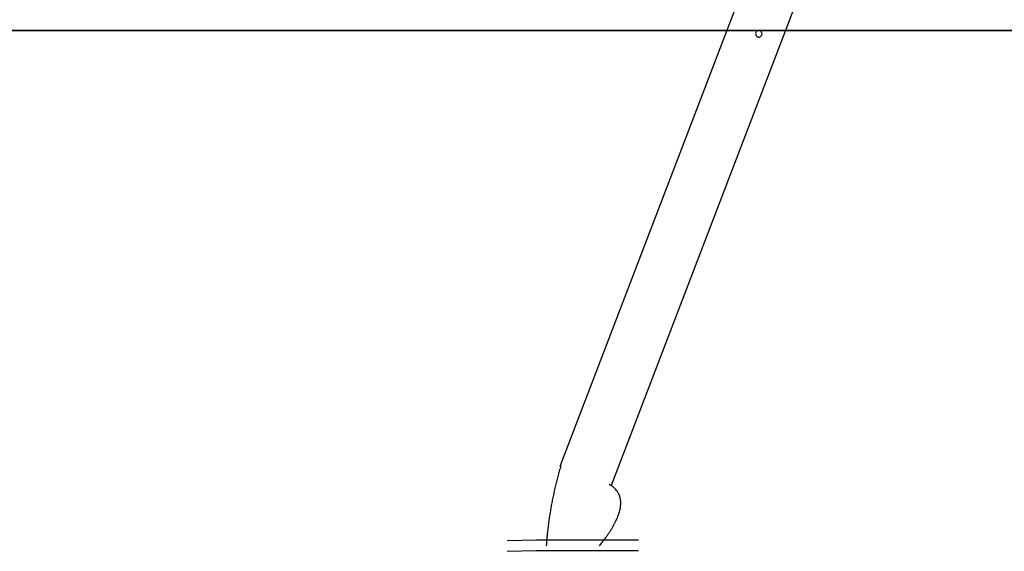
# Model space of a CAD drawing. Units: inches. Extents: x 113 to 186, y 44 to 166.
# Drawn here: x 130 to 138, y 141 to 145 of the extents above; entities that cross this region are included whole.
import ezdxf

# ---------------------------------------------------------------- set-up
doc = ezdxf.new("R2010")
doc.units = ezdxf.units.IN
doc.header["$MEASUREMENT"] = 0
doc.layers.add('Ebene 1', color=7, linetype='Continuous')

# ---------------------------------------------------------------- blocks, each defined once
blk = doc.blocks.new('block 2')
at = {"layer": 'Ebene 1', "color": 179, "lineweight": 25, "true_color": 0x1a171b}
for points in [[(134.6257, 141.7047), (136.0854, 145.5184)], [(134.6257, 141.7047), (136.0854, 145.5184)], [(134.6257, 141.7047), (136.0854, 145.5184)], [(134.6257, 141.7047), (136.0854, 145.5184)], [(134.6257, 141.7047), (136.0854, 145.5184)], [(134.6257, 141.7047), (136.0854, 145.5184)], [(134.6257, 141.7047), (136.0854, 145.5184)], [(134.6257, 141.7047), (136.0854, 145.5184)], [(134.6257, 141.7047), (136.0854, 145.5184)], [(134.6257, 141.7047), (136.0854, 145.5184)], [(134.6257, 141.7047), (136.0854, 145.5184)], [(134.6257, 141.7047), (136.0854, 145.5184)], [(134.6257, 141.7047), (136.0854, 145.5184)], [(134.6257, 141.7047), (136.0854, 145.5184)], [(134.6257, 141.7047), (136.0854, 145.5184)], [(134.6257, 141.7047), (136.0854, 145.5184)], [(134.6257, 141.7047), (136.0854, 145.5184)], [(134.6257, 141.7047), (136.0854, 145.5184)], [(134.6257, 141.7047), (136.0854, 145.5184)], [(134.6257, 141.7047), (136.0854, 145.5184)], [(134.6257, 141.7047), (136.0854, 145.5184)], [(135.0238, 141.5586), (136.4794, 145.3618)], [(135.0238, 141.5586), (136.4794, 145.3618)], [(135.0238, 141.5586), (136.4794, 145.3618)], [(135.0238, 141.5586), (136.4794, 145.3618)], [(135.0238, 141.5586), (136.4794, 145.3618)], [(135.0238, 141.5586), (136.4794, 145.3618)], [(135.0238, 141.5586), (136.4794, 145.3618)], [(135.0238, 141.5586), (136.4794, 145.3618)], [(135.0238, 141.5586), (136.4794, 145.3618)], [(135.0238, 141.5586), (136.4794, 145.3618)], [(135.0238, 141.5586), (136.4794, 145.3618)], [(135.0238, 141.5586), (136.4794, 145.3618)], [(135.0238, 141.5586), (136.4794, 145.3618)], [(135.0238, 141.5586), (136.4794, 145.3618)], [(135.0238, 141.5586), (136.4794, 145.3618)], [(135.0238, 141.5586), (136.4794, 145.3618)], [(135.0238, 141.5586), (136.4794, 145.3618)], [(135.0238, 141.5586), (136.4794, 145.3618)], [(135.0238, 141.5586), (136.4794, 145.3618)], [(135.0238, 141.5586), (136.4794, 145.3618)], [(135.0238, 141.5586), (136.4794, 145.3618)], [(134.6257, 141.7047), (134.6257, 141.7047)], [(135.0238, 141.5586), (135.0238, 141.5586)], [(134.4404, 141.133), (134.2154, 141.1268)], [(134.4404, 141.133), (134.2154, 141.1268)], [(134.4404, 141.133), (134.2154, 141.1268)], [(134.4404, 141.133), (134.2154, 141.1268)], [(134.4404, 141.133), (134.2154, 141.1268)], [(134.4404, 141.133), (134.2154, 141.1268)], [(134.4404, 141.133), (134.2154, 141.1268)], [(134.4404, 141.133), (134.2154, 141.1268)], [(134.4404, 141.133), (134.2154, 141.1268)], [(134.4404, 141.133), (134.2154, 141.1268)], [(134.4404, 141.133), (134.2154, 141.1268)], [(134.4404, 141.133), (134.2154, 141.1268)], [(134.4404, 141.133), (134.2154, 141.1268)], [(134.4404, 141.133), (134.2154, 141.1268)], [(134.4404, 141.133), (134.2154, 141.1268)], [(134.4404, 141.133), (134.2154, 141.1268)], [(134.4404, 141.133), (134.2154, 141.1268)], [(134.4404, 141.133), (134.2154, 141.1268)], [(134.4404, 141.133), (134.2154, 141.1268)], [(134.4404, 141.133), (134.2154, 141.1268)], [(134.4404, 141.133), (134.2154, 141.1268)], [(134.2154, 141.1268), (134.2154, 141.1268)], [(134.4404, 141.133), (134.4404, 141.133)], [(134.4404, 141.133), (134.4404, 141.133)], [(135.2326, 141.132), (134.4404, 141.133)], [(135.2326, 141.132), (134.4404, 141.133)], [(135.2326, 141.132), (134.4404, 141.133)], [(135.2326, 141.132), (134.4404, 141.133)], [(135.2326, 141.132), (134.4404, 141.133)], [(135.2326, 141.132), (134.4404, 141.133)], [(135.2326, 141.132), (134.4404, 141.133)], [(135.2326, 141.132), (134.4404, 141.133)], [(135.2326, 141.132), (134.4404, 141.133)], [(135.2326, 141.132), (134.4404, 141.133)], [(135.2326, 141.132), (134.4404, 141.133)], [(135.2326, 141.132), (134.4404, 141.133)], [(135.2326, 141.132), (134.4404, 141.133)], [(135.2326, 141.132), (134.4404, 141.133)], [(135.2326, 141.132), (134.4404, 141.133)], [(135.2326, 141.132), (134.4404, 141.133)], [(135.2326, 141.132), (134.4404, 141.133)], [(135.2326, 141.132), (134.4404, 141.133)], [(135.2326, 141.132), (134.4404, 141.133)], [(135.2326, 141.132), (134.4404, 141.133)], [(135.2326, 141.132), (134.4404, 141.133)], [(135.2326, 141.132), (135.2326, 141.132)], [(134.2152, 141.0467), (134.4404, 141.0529)], [(134.2152, 141.0467), (134.4404, 141.0529)], [(134.2152, 141.0467), (134.4404, 141.0529)], [(134.2152, 141.0467), (134.4404, 141.0529)], [(134.2152, 141.0467), (134.4404, 141.0529)], [(134.2152, 141.0467), (134.4404, 141.0529)], [(134.2152, 141.0467), (134.4404, 141.0529)], [(134.2152, 141.0467), (134.4404, 141.0529)], [(134.2152, 141.0467), (134.4404, 141.0529)], [(134.2152, 141.0467), (134.4404, 141.0529)], [(134.2152, 141.0467), (134.4404, 141.0529)], [(134.2152, 141.0467), (134.4404, 141.0529)], [(134.2152, 141.0467), (134.4404, 141.0529)], [(134.2152, 141.0467), (134.4404, 141.0529)], [(134.2152, 141.0467), (134.4404, 141.0529)], [(134.2152, 141.0467), (134.4404, 141.0529)], [(134.2152, 141.0467), (134.4404, 141.0529)], [(134.2152, 141.0467), (134.4404, 141.0529)], [(134.2152, 141.0467), (134.4404, 141.0529)], [(134.2152, 141.0467), (134.4404, 141.0529)], [(134.2152, 141.0467), (134.4404, 141.0529)], [(134.2152, 141.0467), (134.2152, 141.0467)], [(134.4404, 141.0529), (134.4404, 141.0529)], [(134.4404, 141.0529), (134.4404, 141.0529)], [(134.4404, 141.0529), (135.2324, 141.0519)], [(134.4404, 141.0529), (135.2324, 141.0519)], [(134.4404, 141.0529), (135.2324, 141.0519)], [(134.4404, 141.0529), (135.2324, 141.0519)], [(134.4404, 141.0529), (135.2324, 141.0519)], [(134.4404, 141.0529), (135.2324, 141.0519)], [(134.4404, 141.0529), (135.2324, 141.0519)], [(134.4404, 141.0529), (135.2324, 141.0519)], [(134.4404, 141.0529), (135.2324, 141.0519)], [(134.4404, 141.0529), (135.2324, 141.0519)], [(134.4404, 141.0529), (135.2324, 141.0519)], [(134.4404, 141.0529), (135.2324, 141.0519)], [(134.4404, 141.0529), (135.2324, 141.0519)], [(134.4404, 141.0529), (135.2324, 141.0519)], [(134.4404, 141.0529), (135.2324, 141.0519)], [(134.4404, 141.0529), (135.2324, 141.0519)], [(134.4404, 141.0529), (135.2324, 141.0519)], [(134.4404, 141.0529), (135.2324, 141.0519)], [(134.4404, 141.0529), (135.2324, 141.0519)], [(134.4404, 141.0529), (135.2324, 141.0519)], [(134.4404, 141.0529), (135.2324, 141.0519)], [(135.2324, 141.0519), (135.2324, 141.0519)]]:
    blk.add_lwpolyline(points, dxfattribs=at)
at = {"layer": 'Ebene 1', "color": 179, "lineweight": 35, "true_color": 0x1a171b}
blk.add_lwpolyline([(123.0393, 145.0731), (165.778, 145.0731)], dxfattribs=at)
blk.add_lwpolyline([(123.0393, 145.0731), (165.778, 145.0731)], dxfattribs=at)
blk.add_lwpolyline([(123.0393, 145.0731), (165.778, 145.0731)], dxfattribs=at)
blk.add_lwpolyline([(123.0393, 145.0731), (165.778, 145.0731)], dxfattribs=at)
blk.add_lwpolyline([(123.0393, 145.0731), (165.778, 145.0731)], dxfattribs=at)
blk.add_lwpolyline([(123.0393, 145.0731), (165.778, 145.0731)], dxfattribs=at)
blk.add_lwpolyline([(123.0393, 145.0731), (165.778, 145.0731)], dxfattribs=at)
blk.add_lwpolyline([(123.0393, 145.0731), (165.778, 145.0731)], dxfattribs=at)
blk.add_lwpolyline([(123.0393, 145.0731), (165.778, 145.0731)], dxfattribs=at)
blk.add_lwpolyline([(123.0393, 145.0731), (165.778, 145.0731)], dxfattribs=at)
blk.add_lwpolyline([(123.0393, 145.0731), (165.778, 145.0731)], dxfattribs=at)
blk.add_lwpolyline([(123.0393, 145.0731), (165.778, 145.0731)], dxfattribs=at)
blk.add_lwpolyline([(123.0393, 145.0731), (165.778, 145.0731)], dxfattribs=at)
blk.add_lwpolyline([(123.0393, 145.0731), (165.778, 145.0731)], dxfattribs=at)
blk.add_lwpolyline([(123.0393, 145.0731), (165.778, 145.0731)], dxfattribs=at)
blk.add_lwpolyline([(123.0393, 145.0731), (165.778, 145.0731)], dxfattribs=at)
blk.add_lwpolyline([(123.0393, 145.0731), (165.778, 145.0731)], dxfattribs=at)
blk.add_lwpolyline([(123.0393, 145.0731), (165.778, 145.0731)], dxfattribs=at)
blk.add_lwpolyline([(123.0393, 145.0731), (165.778, 145.0731)], dxfattribs=at)
blk.add_lwpolyline([(123.0393, 145.0731), (165.778, 145.0731)], dxfattribs=at)
blk.add_lwpolyline([(123.0393, 145.0731), (165.778, 145.0731)], dxfattribs=at)
at = {"layer": 'Ebene 1', "color": 179, "lineweight": 25, "true_color": 0x1a171b}
for points, knots in [([(136.1865, 145.0471), (136.1862, 145.0435), (136.1851, 145.0396), (136.1831, 145.0365), (136.1803, 145.0325), (136.176, 145.0299), (136.1726, 145.0259), (136.1715, 145.0247), (136.1705, 145.0234), (136.1691, 145.0225), (136.1672, 145.0215), (136.1645, 145.0218), (136.1622, 145.0225), (136.1584, 145.0237), (136.1555, 145.0259), (136.1519, 145.0261), (136.1507, 145.0261), (136.1493, 145.0259), (136.1483, 145.0261), (136.1447, 145.0268), (136.1445, 145.0332), (136.1414, 145.0366), (136.1402, 145.038), (136.1386, 145.0389), (136.1379, 145.0401), (136.1369, 145.042), (136.1378, 145.0445), (136.1379, 145.0471), (136.1379, 145.0511), (136.1362, 145.0551), (136.1379, 145.0576), (136.1388, 145.059), (136.1402, 145.0599), (136.1414, 145.0611), (136.1443, 145.0645), (136.1447, 145.0707), (136.1483, 145.0716), (136.1493, 145.0719), (136.1507, 145.0718), (136.1519, 145.0716), (136.1555, 145.0714), (136.1588, 145.0718), (136.1622, 145.0716), (136.1633, 145.0716), (136.1645, 145.0716), (136.1657, 145.0716), (136.1681, 145.0718), (136.1707, 145.0726), (136.1726, 145.0716), (136.1739, 145.0709), (136.175, 145.0694), (136.1762, 145.0681), (136.1783, 145.0656), (136.1812, 145.0638), (136.1831, 145.0611), (136.186, 145.0573), (136.1869, 145.052), (136.1865, 145.0471), (136.1865, 145.0471), (136.1865, 145.0471), (136.1865, 145.0471)], [0, 0, 0, 0, 1, 1, 1, 2, 2, 2, 3, 3, 3, 4, 4, 4, 5, 5, 5, 6, 6, 6, 7, 7, 7, 8, 8, 8, 9, 9, 9, 10, 10, 10, 11, 11, 11, 12, 12, 12, 13, 13, 13, 14, 14, 14, 15, 15, 15, 16, 16, 16, 17, 17, 17, 18, 18, 18, 19, 19, 19, 20, 20, 20, 20]), ([(136.1865, 145.0471), (136.1862, 145.0435), (136.1851, 145.0396), (136.1831, 145.0365), (136.1803, 145.0325), (136.176, 145.0299), (136.1726, 145.0259), (136.1715, 145.0247), (136.1705, 145.0234), (136.1691, 145.0225), (136.1672, 145.0215), (136.1645, 145.0218), (136.1622, 145.0225), (136.1584, 145.0237), (136.1555, 145.0259), (136.1519, 145.0261), (136.1507, 145.0261), (136.1493, 145.0259), (136.1483, 145.0261), (136.1447, 145.0268), (136.1445, 145.0332), (136.1414, 145.0366), (136.1402, 145.038), (136.1386, 145.0389), (136.1379, 145.0401), (136.1369, 145.042), (136.1378, 145.0445), (136.1379, 145.0471), (136.1379, 145.0511), (136.1362, 145.0551), (136.1379, 145.0576), (136.1388, 145.059), (136.1402, 145.0599), (136.1414, 145.0611), (136.1443, 145.0645), (136.1447, 145.0707), (136.1483, 145.0716), (136.1493, 145.0719), (136.1507, 145.0718), (136.1519, 145.0716), (136.1555, 145.0714), (136.1588, 145.0718), (136.1622, 145.0716), (136.1633, 145.0716), (136.1645, 145.0716), (136.1657, 145.0716), (136.1681, 145.0718), (136.1707, 145.0726), (136.1726, 145.0716), (136.1739, 145.0709), (136.175, 145.0694), (136.1762, 145.0681), (136.1783, 145.0656), (136.1812, 145.0638), (136.1831, 145.0611), (136.186, 145.0573), (136.1869, 145.052), (136.1865, 145.0471), (136.1865, 145.0471), (136.1865, 145.0471), (136.1865, 145.0471)], [0, 0, 0, 0, 1, 1, 1, 2, 2, 2, 3, 3, 3, 4, 4, 4, 5, 5, 5, 6, 6, 6, 7, 7, 7, 8, 8, 8, 9, 9, 9, 10, 10, 10, 11, 11, 11, 12, 12, 12, 13, 13, 13, 14, 14, 14, 15, 15, 15, 16, 16, 16, 17, 17, 17, 18, 18, 18, 19, 19, 19, 20, 20, 20, 20]), ([(134.6305, 141.7066), (134.6305, 141.7066), (134.6247, 141.6864), (134.6247, 141.6864), (134.6226, 141.6797), (134.6207, 141.6728), (134.6188, 141.6663), (134.6169, 141.6596), (134.615, 141.6527), (134.6131, 141.646), (134.6112, 141.6392), (134.6094, 141.6325), (134.6076, 141.6256), (134.6057, 141.6191), (134.604, 141.6122), (134.6023, 141.6055), (134.6006, 141.5988), (134.5988, 141.5919), (134.5971, 141.5852), (134.5954, 141.5784), (134.5937, 141.5715), (134.5921, 141.5648), (134.5904, 141.5581), (134.5889, 141.5514), (134.5871, 141.5445), (134.5856, 141.5378), (134.584, 141.5309), (134.5825, 141.5242), (134.5809, 141.5173), (134.5794, 141.5106), (134.5778, 141.5037), (134.5765, 141.497), (134.5749, 141.4901), (134.5734, 141.4832), (134.572, 141.4765), (134.5706, 141.4696), (134.5692, 141.4629), (134.5678, 141.456), (134.5665, 141.4491), (134.5651, 141.4424), (134.5637, 141.4355), (134.5625, 141.4286), (134.5611, 141.4217), (134.5597, 141.415), (134.5585, 141.4081), (134.5573, 141.4012), (134.556, 141.3943), (134.5547, 141.3876), (134.5535, 141.3807), (134.5523, 141.3738), (134.5513, 141.3669), (134.5501, 141.36), (134.5491, 141.3531), (134.5479, 141.3462), (134.5468, 141.3393), (134.5458, 141.3325), (134.5446, 141.3256), (134.5436, 141.3187), (134.5425, 141.3118), (134.5415, 141.3049), (134.5405, 141.298), (134.5396, 141.2913), (134.5386, 141.2844), (134.5377, 141.2773), (134.5367, 141.2704), (134.5358, 141.2636), (134.5349, 141.2565), (134.5341, 141.2494), (134.533, 141.2422), (134.5324, 141.2351), (134.5315, 141.2284), (134.5306, 141.2217), (134.5299, 141.215), (134.5293, 141.209), (134.5286, 141.2028), (134.5279, 141.1967), (134.527, 141.189), (134.5262, 141.1812), (134.5255, 141.1733), (134.5243, 141.1612), (134.5234, 141.1492), (134.5224, 141.1371), (134.521, 141.1213), (134.5198, 141.1054), (134.5186, 141.0896)], [0, 0, 0, 0, 1, 1, 1, 2, 2, 2, 3, 3, 3, 4, 4, 4, 5, 5, 5, 6, 6, 6, 7, 7, 7, 8, 8, 8, 9, 9, 9, 10, 10, 10, 11, 11, 11, 12, 12, 12, 13, 13, 13, 14, 14, 14, 15, 15, 15, 16, 16, 16, 17, 17, 17, 18, 18, 18, 19, 19, 19, 20, 20, 20, 21, 21, 21, 22, 22, 22, 23, 23, 23, 24, 24, 24, 25, 25, 25, 26, 26, 26, 27, 27, 27, 28, 28, 28, 28]), ([(134.6305, 141.7066), (134.6305, 141.7066), (134.6247, 141.6864), (134.6247, 141.6864), (134.6226, 141.6797), (134.6207, 141.6728), (134.6188, 141.6663), (134.6169, 141.6596), (134.615, 141.6527), (134.6131, 141.646), (134.6112, 141.6392), (134.6094, 141.6325), (134.6076, 141.6256), (134.6057, 141.6191), (134.604, 141.6122), (134.6023, 141.6055), (134.6006, 141.5988), (134.5988, 141.5919), (134.5971, 141.5852), (134.5954, 141.5784), (134.5937, 141.5715), (134.5921, 141.5648), (134.5904, 141.5581), (134.5889, 141.5514), (134.5871, 141.5445), (134.5856, 141.5378), (134.584, 141.5309), (134.5825, 141.5242), (134.5809, 141.5173), (134.5794, 141.5106), (134.5778, 141.5037), (134.5765, 141.497), (134.5749, 141.4901), (134.5734, 141.4832), (134.572, 141.4765), (134.5706, 141.4696), (134.5692, 141.4629), (134.5678, 141.456), (134.5665, 141.4491), (134.5651, 141.4424), (134.5637, 141.4355), (134.5625, 141.4286), (134.5611, 141.4217), (134.5597, 141.415), (134.5585, 141.4081), (134.5573, 141.4012), (134.556, 141.3943), (134.5547, 141.3876), (134.5535, 141.3807), (134.5523, 141.3738), (134.5513, 141.3669), (134.5501, 141.36), (134.5491, 141.3531), (134.5479, 141.3462), (134.5468, 141.3393), (134.5458, 141.3325), (134.5446, 141.3256), (134.5436, 141.3187), (134.5425, 141.3118), (134.5415, 141.3049), (134.5405, 141.298), (134.5396, 141.2913), (134.5386, 141.2844), (134.5377, 141.2773), (134.5367, 141.2704), (134.5358, 141.2636), (134.5349, 141.2565), (134.5341, 141.2494), (134.533, 141.2422), (134.5324, 141.2351), (134.5315, 141.2284), (134.5306, 141.2217), (134.5299, 141.215), (134.5293, 141.209), (134.5286, 141.2028), (134.5279, 141.1967), (134.527, 141.189), (134.5262, 141.1812), (134.5255, 141.1733), (134.5243, 141.1612), (134.5234, 141.1492), (134.5224, 141.1371), (134.521, 141.1213), (134.5198, 141.1054), (134.5186, 141.0896)], [0, 0, 0, 0, 1, 1, 1, 2, 2, 2, 3, 3, 3, 4, 4, 4, 5, 5, 5, 6, 6, 6, 7, 7, 7, 8, 8, 8, 9, 9, 9, 10, 10, 10, 11, 11, 11, 12, 12, 12, 13, 13, 13, 14, 14, 14, 15, 15, 15, 16, 16, 16, 17, 17, 17, 18, 18, 18, 19, 19, 19, 20, 20, 20, 21, 21, 21, 22, 22, 22, 23, 23, 23, 24, 24, 24, 25, 25, 25, 26, 26, 26, 27, 27, 27, 28, 28, 28, 28]), ([(134.9296, 141.0894), (134.9296, 141.0894), (134.9482, 141.1127), (134.9482, 141.1127), (134.954, 141.1202), (134.9599, 141.128), (134.9656, 141.1356), (134.9713, 141.143), (134.9766, 141.1504), (134.9819, 141.158), (134.9871, 141.1652), (134.9923, 141.1723), (134.9973, 141.1798), (135.0021, 141.1867), (135.0067, 141.1938), (135.0114, 141.2009), (135.0159, 141.2077), (135.0202, 141.2146), (135.0245, 141.2217), (135.0285, 141.2284), (135.0324, 141.2353), (135.0364, 141.242), (135.04, 141.2486), (135.0436, 141.2551), (135.0471, 141.2617), (135.0505, 141.268), (135.0538, 141.2746), (135.0569, 141.2811), (135.0598, 141.2873), (135.0626, 141.2935), (135.0655, 141.2997), (135.0681, 141.3058), (135.0705, 141.3118), (135.0729, 141.318), (135.0751, 141.3237), (135.0772, 141.3297), (135.0793, 141.3356), (135.0812, 141.3414), (135.0829, 141.3469), (135.0846, 141.3528), (135.086, 141.3583), (135.0874, 141.3638), (135.0886, 141.3695), (135.0898, 141.3748), (135.0908, 141.3802), (135.0917, 141.3857), (135.0924, 141.3909), (135.093, 141.396), (135.0936, 141.4012), (135.0941, 141.4064), (135.0943, 141.4114), (135.0944, 141.4165), (135.0944, 141.4212), (135.0943, 141.4262), (135.0941, 141.431), (135.0939, 141.4358), (135.0934, 141.4405), (135.0925, 141.4451), (135.092, 141.4496), (135.0912, 141.4542), (135.0901, 141.4587), (135.0891, 141.463), (135.0879, 141.4675), (135.0867, 141.4716), (135.0853, 141.4759), (135.0836, 141.4803), (135.0818, 141.4844), (135.08, 141.4885), (135.0779, 141.4927), (135.0755, 141.4966), (135.0736, 141.5004), (135.0713, 141.5042), (135.0689, 141.508), (135.0669, 141.5113), (135.0648, 141.5145), (135.0626, 141.5178), (135.0591, 141.5219), (135.0555, 141.5257), (135.0517, 141.5295), (135.0457, 141.5354), (135.039, 141.5409), (135.0319, 141.5457), (135.0228, 141.5529), (135.0135, 141.5598), (135.0038, 141.5664)], [0, 0, 0, 0, 1, 1, 1, 2, 2, 2, 3, 3, 3, 4, 4, 4, 5, 5, 5, 6, 6, 6, 7, 7, 7, 8, 8, 8, 9, 9, 9, 10, 10, 10, 11, 11, 11, 12, 12, 12, 13, 13, 13, 14, 14, 14, 15, 15, 15, 16, 16, 16, 17, 17, 17, 18, 18, 18, 19, 19, 19, 20, 20, 20, 21, 21, 21, 22, 22, 22, 23, 23, 23, 24, 24, 24, 25, 25, 25, 26, 26, 26, 27, 27, 27, 28, 28, 28, 28]), ([(134.9296, 141.0894), (134.9296, 141.0894), (134.9482, 141.1127), (134.9482, 141.1127), (134.954, 141.1202), (134.9599, 141.128), (134.9656, 141.1356), (134.9713, 141.143), (134.9766, 141.1504), (134.9819, 141.158), (134.9871, 141.1652), (134.9923, 141.1723), (134.9973, 141.1798), (135.0021, 141.1867), (135.0067, 141.1938), (135.0114, 141.2009), (135.0159, 141.2077), (135.0202, 141.2146), (135.0245, 141.2217), (135.0285, 141.2284), (135.0324, 141.2353), (135.0364, 141.242), (135.04, 141.2486), (135.0436, 141.2551), (135.0471, 141.2617), (135.0505, 141.268), (135.0538, 141.2746), (135.0569, 141.2811), (135.0598, 141.2873), (135.0626, 141.2935), (135.0655, 141.2997), (135.0681, 141.3058), (135.0705, 141.3118), (135.0729, 141.318), (135.0751, 141.3237), (135.0772, 141.3297), (135.0793, 141.3356), (135.0812, 141.3414), (135.0829, 141.3469), (135.0846, 141.3528), (135.086, 141.3583), (135.0874, 141.3638), (135.0886, 141.3695), (135.0898, 141.3748), (135.0908, 141.3802), (135.0917, 141.3857), (135.0924, 141.3909), (135.093, 141.396), (135.0936, 141.4012), (135.0941, 141.4064), (135.0943, 141.4114), (135.0944, 141.4165), (135.0944, 141.4212), (135.0943, 141.4262), (135.0941, 141.431), (135.0939, 141.4358), (135.0934, 141.4405), (135.0925, 141.4451), (135.092, 141.4496), (135.0912, 141.4542), (135.0901, 141.4587), (135.0891, 141.463), (135.0879, 141.4675), (135.0867, 141.4716), (135.0853, 141.4759), (135.0836, 141.4803), (135.0818, 141.4844), (135.08, 141.4885), (135.0779, 141.4927), (135.0755, 141.4966), (135.0736, 141.5004), (135.0713, 141.5042), (135.0689, 141.508), (135.0669, 141.5113), (135.0648, 141.5145), (135.0626, 141.5178), (135.0591, 141.5219), (135.0555, 141.5257), (135.0517, 141.5295), (135.0457, 141.5354), (135.039, 141.5409), (135.0319, 141.5457), (135.0228, 141.5529), (135.0135, 141.5598), (135.0038, 141.5664)], [0, 0, 0, 0, 1, 1, 1, 2, 2, 2, 3, 3, 3, 4, 4, 4, 5, 5, 5, 6, 6, 6, 7, 7, 7, 8, 8, 8, 9, 9, 9, 10, 10, 10, 11, 11, 11, 12, 12, 12, 13, 13, 13, 14, 14, 14, 15, 15, 15, 16, 16, 16, 17, 17, 17, 18, 18, 18, 19, 19, 19, 20, 20, 20, 21, 21, 21, 22, 22, 22, 23, 23, 23, 24, 24, 24, 25, 25, 25, 26, 26, 26, 27, 27, 27, 28, 28, 28, 28])]:
    blk.add_open_spline(points, degree=3, knots=knots, dxfattribs=at)

msp = doc.modelspace()

# ---------------------------------------------------------------- block references
at = {"layer": 'Ebene 1'}
msp.add_blockref('block 2', (0, 0), dxfattribs=at)

doc.saveas('drawing.dxf')
